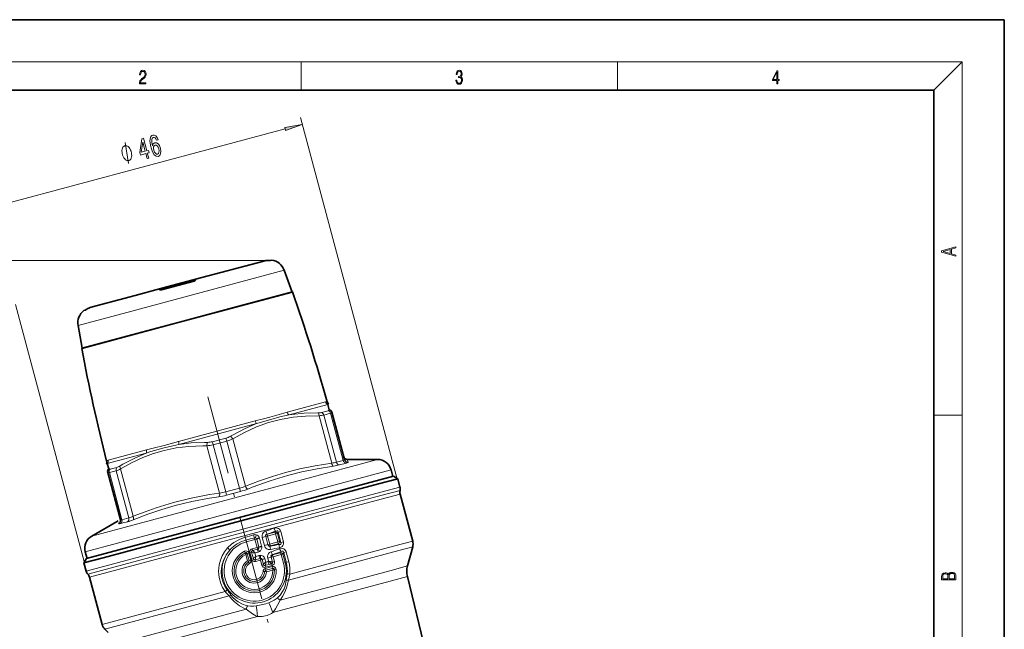
# Model space of a CAD drawing. Extents: x 0 to 210, y 0 to 297.
# Drawn here: x 70 to 210, y 210 to 297 of the extents above; entities that cross this region are included whole.
import ezdxf

# ---------------------------------------------------------------- set-up
doc = ezdxf.new("R2010")
doc.units = 0
doc.linetypes.add('DASHDOT', pattern=[18.5, 12, -3, 0.5, -3])

msp = doc.modelspace()

# ---------------------------------------------------------------- linework, layer by layer
at = {"color": 7, "lineweight": 35}
for p, q in [((210, 297), (0, 297)), ((210, 0), (210, 297)), ((200, 287), (20, 287)), ((200, 10), (200, 287)), ((95, 260.12), (104.7, 262.72)), ((105.86, 262.84), (105.66, 262.79)), ((107.6, 261.42), (108.73, 258.31)), ((94.8, 259.88), (90.16, 258.64)), ((90.21, 258.84), (94.65, 260.03)), ((95, 260.12), (94.65, 260.03)), ((95.02, 260.03), (95, 260.12)), ((80.17, 256.15), (86.43, 257.83)), ((86.43, 257.83), (89.87, 258.75)), ((86.65, 252.4), (108.73, 258.31)), ((90.21, 258.84), (89.87, 258.75)), ((89.9, 258.66), (89.87, 258.75)), ((108.78, 258.33), (100.98, 256.24)), ((100.98, 256.24), (78.83, 250.3)), ((79.31, 255.73), (79.1, 255.67)), ((78.31, 253.57), (78.88, 250.32)), ((78.88, 250.32), (86.65, 252.4)), ((113.83, 242.36), (114.02, 241.59)), ((116.19, 234.51), (114.39, 241.24)), ((82.67, 233.19), (82.44, 233.95)), ((116.57, 234.53), (120.87, 234.53)), ((84.32, 225.97), (82.52, 232.7)), ((123.04, 232.13), (122.8, 233.05)), ((81.86, 220.57), (121.02, 231.07)), ((123.14, 232.15), (82.15, 221.17)), ((121.02, 231.07), (123.75, 231.8)), ((123.14, 232.15), (123.75, 231.8)), ((123.75, 231.8), (124.07, 230.61)), ((124.08, 229.61), (125.88, 222.91)), ((83.98, 225.8), (80.26, 223.65)), ((79.58, 220.48), (79.33, 221.4)), ((125.14, 219.4), (125.88, 222.14)), ((79.13, 219.84), (81.86, 220.57)), ((79.48, 220.45), (79.13, 219.84)), ((79.13, 219.84), (79.45, 218.66)), ((82.15, 221.17), (79.48, 220.45)), ((79.94, 217.79), (81.73, 211.08)), ((127.86, 206.58), (125.12, 217.92)), ((82.58, 209.96), (82.12, 210.41))]:
    msp.add_line(p, q, dxfattribs=at)
at = {"color": 7, "lineweight": 13}
for p, q in [((16, 291), (204, 291)), ((110, 291), (110, 287)), ((155, 287), (155, 291)), ((200, 287), (204, 291)), ((204, 6), (204, 291)), ((123.67, 231.74), (109.91, 283.1)), ((68.14, 270.87), (107.76, 281.49)), ((105.29, 262.8), (50.43, 262.8)), ((85.93, 255.61), (107.6, 261.42)), ((94.7, 259.85), (94.65, 260.03)), ((90.21, 258.84), (90.27, 258.66)), ((79.23, 219.83), (69.39, 256.56)), ((78.31, 253.57), (85.93, 255.61)), ((113.48, 242.7), (108.04, 241.25)), ((113.83, 242.36), (108.3, 240.87)), ((112.92, 241.2), (113.88, 241.46)), ((113.23, 240.84), (114.21, 241.1)), ((115.03, 234.13), (113.23, 240.84)), ((116, 234.39), (114.21, 241.1)), ((200, 240.83), (204, 240.83)), ((103.47, 240.02), (92.58, 237.1)), ((103.66, 239.63), (92.61, 236.67)), ((114.36, 234.02), (112.56, 240.75)), ((97.4, 237.05), (99.32, 237.56)), ((97.5, 236.62), (99.45, 237.15)), ((99.3, 229.92), (97.5, 236.62)), ((101.25, 230.44), (99.45, 237.15)), ((102.09, 230.73), (100.29, 237.46)), ((87.97, 235.43), (82.44, 233.95)), ((88.01, 235.88), (82.57, 234.42)), ((98.42, 229.75), (96.62, 236.48)), ((120.87, 234.53), (110.3, 231.7)), ((116, 234.39), (115.03, 234.13)), ((116.45, 234.01), (115.45, 233.75)), ((116.69, 234.14), (116.57, 234.53)), ((82.75, 232.67), (83.72, 232.93)), ((84.54, 225.97), (82.75, 232.67)), ((82.85, 233.15), (83.81, 233.4)), ((85.52, 226.23), (83.72, 232.93)), ((86.15, 226.46), (84.35, 233.19)), ((122.8, 233.05), (111.48, 230.02)), ((110.3, 231.7), (80.26, 223.65)), ((111.48, 230.02), (79.33, 221.4)), ((79.45, 218.66), (121.34, 229.88)), ((101.25, 230.44), (99.3, 229.92)), ((101.39, 229.98), (99.41, 229.45)), ((121.34, 229.88), (124.07, 230.61)), ((121.36, 229.39), (124.08, 230.11)), ((124.08, 229.61), (121.38, 228.89)), ((79.69, 218.22), (121.36, 229.39)), ((79.94, 217.79), (121.38, 228.89)), ((85.34, 225.68), (84.35, 225.41)), ((85.52, 226.23), (84.54, 225.97)), ((105.18, 223.92), (106.31, 224.22)), ((106.31, 224.22), (106.37, 224.33)), ((106.38, 223.95), (106.31, 224.22)), ((106.38, 223.95), (106.66, 224.02)), ((106.66, 224.02), (106.76, 224.21)), ((106.96, 222.89), (106.66, 224.02)), ((107.11, 224.3), (106.76, 224.21)), ((106.76, 224.21), (107.15, 222.74)), ((107.11, 224.3), (107.5, 222.84)), ((102.18, 223.08), (102.07, 223.48)), ((102.24, 222.84), (102.18, 223.08)), ((103.45, 223.16), (102.24, 222.84)), ((103.45, 223.16), (103.38, 223.41)), ((103.45, 223.16), (103.7, 223.23)), ((103.45, 223.16), (103.75, 222.03)), ((103.7, 223.23), (103.69, 223.27)), ((103.7, 223.23), (104.09, 223.34)), ((104.01, 222.1), (103.7, 223.23)), ((104.4, 222.2), (104.09, 223.34)), ((104.49, 223.45), (104.98, 223.58)), ((104.8, 222.31), (104.49, 223.45)), ((105.29, 222.44), (104.98, 223.58)), ((104.99, 223.58), (104.98, 223.58)), ((105.25, 223.65), (104.99, 223.58)), ((105.29, 222.44), (104.99, 223.58)), ((105.18, 223.92), (105.16, 223.93)), ((105.25, 223.65), (105.18, 223.92)), ((105.25, 223.65), (106.38, 223.95)), ((105.55, 222.51), (105.25, 223.65)), ((106.69, 222.82), (105.55, 222.51)), ((106.69, 222.82), (106.38, 223.95)), ((106.69, 222.82), (106.96, 222.89)), ((106.69, 222.82), (106.76, 222.55)), ((106.96, 222.89), (107.15, 222.74)), ((107.5, 222.84), (107.15, 222.74)), ((125.88, 222.91), (123.17, 222.19)), ((101.96, 221.48), (102.07, 221.27)), ((102.07, 221.27), (102.11, 221.18)), ((102.74, 221.29), (102.98, 221.35)), ((102.74, 221.29), (102.99, 220.36)), ((103.23, 220.43), (102.98, 221.35)), ((102.99, 221.5), (103, 221.52)), ((103.06, 221.84), (103.75, 222.03)), ((103.06, 221.84), (103.12, 221.6)), ((103.12, 221.6), (103.82, 221.78)), ((103.42, 221.25), (103.9, 221.36)), ((103.56, 220.74), (103.42, 221.25)), ((103.75, 222.03), (104.01, 222.1)), ((103.75, 222.03), (103.82, 221.78)), ((104.01, 222.1), (104.4, 222.2)), ((104.01, 222.07), (104.41, 222.12)), ((104.01, 222.07), (104.01, 222.1)), ((104.8, 222.31), (105.29, 222.44)), ((105.55, 222.51), (105.29, 222.44)), ((105.29, 222.44), (105.29, 222.44)), ((105.55, 222.51), (105.62, 222.25)), ((105.62, 222.25), (105.59, 222.2)), ((106.76, 222.55), (105.62, 222.25)), ((105.97, 220.97), (107.1, 221.28)), ((106.76, 222.55), (106.9, 222.44)), ((107.1, 221.28), (107.17, 221.44)), ((107.17, 221.01), (107.1, 221.28)), ((107.44, 221.09), (107.54, 221.31)), ((107.54, 221.31), (107.88, 221.4)), ((107.91, 219.92), (107.54, 221.31)), ((108.26, 220.01), (107.88, 221.4)), ((108.21, 217.4), (123.2, 221.42)), ((108.39, 218.23), (123.17, 222.19)), ((125.88, 222.14), (123.2, 221.42)), ((102.14, 221.03), (102.11, 221.18)), ((102.14, 221.03), (102.27, 221.11)), ((102.38, 220.14), (102.14, 221.03)), ((102.36, 221.13), (102.27, 221.11)), ((102.6, 221.2), (102.36, 221.13)), ((102.62, 220.17), (102.36, 221.13)), ((102.53, 219.95), (102.67, 219.74)), ((102.6, 221.2), (102.86, 220.24)), ((102.86, 220.24), (102.62, 220.17)), ((102.99, 220.36), (103.23, 220.43)), ((103.32, 220.29), (103.31, 220.3)), ((104.17, 220.47), (103.48, 220.28)), ((103.54, 220.04), (103.48, 220.28)), ((103.54, 220.04), (104.23, 220.23)), ((104.03, 220.88), (103.56, 220.74)), ((104.23, 220.23), (104.17, 220.47)), ((104.23, 220.23), (104.49, 220.3)), ((104.23, 220.23), (104.42, 219.53)), ((104.48, 220.32), (104.85, 220.48)), ((104.49, 220.3), (104.48, 220.32)), ((104.49, 220.3), (104.88, 220.4)), ((104.68, 219.6), (104.49, 220.3)), ((105, 219.96), (104.88, 220.4)), ((105.3, 220.05), (105, 219.96)), ((105.77, 220.64), (105.28, 220.51)), ((105.28, 220.51), (105.4, 220.08)), ((105.4, 220.08), (105.3, 220.05)), ((106.04, 220.71), (105.77, 220.64)), ((105.77, 220.64), (105.95, 219.95)), ((105.77, 220.64), (105.96, 219.95)), ((105.77, 220.64), (105.77, 220.64)), ((105.97, 220.97), (105.91, 221)), ((105.95, 219.95), (105.93, 219.96)), ((105.96, 219.95), (105.95, 219.95)), ((106.22, 220.02), (105.96, 219.95)), ((106.04, 220.71), (105.97, 220.97)), ((106.04, 220.71), (107.17, 221.01)), ((106.04, 220.71), (106.22, 220.02)), ((107.17, 221.01), (107.44, 221.09)), ((107.49, 219.81), (107.17, 221.01)), ((107.77, 219.88), (107.44, 221.09)), ((107.49, 219.81), (107.77, 219.88)), ((107.77, 219.88), (107.91, 219.92)), ((107.91, 219.92), (108.26, 220.01)), ((104.42, 219.53), (104.68, 219.6)), ((104.6, 218.63), (104.84, 218.61)), ((104.69, 219.57), (104.68, 219.6)), ((105.04, 219.51), (104.91, 219.47)), ((104.97, 219.21), (104.91, 219.47)), ((104.93, 219.04), (105.89, 219.3)), ((104.93, 219.04), (105, 218.8)), ((104.97, 219.21), (105.9, 219.46)), ((105.95, 219.06), (105, 218.8)), ((105.46, 219.63), (105.04, 219.51)), ((105.98, 218.81), (105.08, 218.57)), ((105.81, 219.74), (105.46, 219.63)), ((105.46, 219.63), (105.83, 219.72)), ((105.83, 219.73), (105.81, 219.74)), ((105.83, 219.72), (105.83, 219.73)), ((105.9, 219.46), (105.83, 219.72)), ((105.89, 219.3), (105.95, 219.06)), ((105.95, 219.06), (105.98, 218.97)), ((105.98, 218.81), (105.98, 218.97)), ((105.98, 218.81), (106.12, 218.86)), ((106.22, 218.87), (106.12, 218.86)), ((106.46, 218.89), (106.22, 218.87)), ((107.03, 214.55), (122.63, 218.73)), ((122.63, 218.73), (125.14, 219.4)), ((106, 212.8), (122.66, 217.26)), ((107.91, 217.32), (108.03, 218.3)), ((108.21, 217.4), (108.39, 218.23)), ((122.66, 217.26), (125.12, 217.92)), ((81.73, 211.08), (99.22, 215.77)), ((99.22, 215.77), (99.29, 215.69)), ((99.5, 216.01), (99.58, 215.91)), ((82.12, 210.41), (99.78, 215.15)), ((84.56, 208.52), (102.18, 213.24)), ((85.36, 207.26), (103.8, 212.21))]:
    msp.add_line(p, q, dxfattribs=at)
at = {"color": 7, "linetype": 'DASHDOT', "lineweight": 13}
msp.add_line((118.78, 161.12), (96.73, 243.41), dxfattribs=at)
at = {"color": 7, "lineweight": 13}
for points in [[(87.02, 287.87), (87.96, 287.87), (87.96, 288.03), (87.15, 288.03), (87.18, 288.17), (87.24, 288.29), (87.34, 288.41), (87.47, 288.52), (87.68, 288.68), (87.85, 288.86), (87.94, 289.04), (87.97, 289.26), (87.94, 289.49), (87.85, 289.67), (87.71, 289.78), (87.53, 289.82), (87.33, 289.77), (87.18, 289.65), (87.09, 289.45), (87.05, 289.17), (87.19, 289.17), (87.21, 289.38), (87.28, 289.53), (87.38, 289.62), (87.52, 289.66), (87.65, 289.63), (87.75, 289.55), (87.81, 289.42), (87.83, 289.25), (87.81, 289.09), (87.74, 288.95), (87.59, 288.8), (87.38, 288.63), (87.22, 288.48), (87.1, 288.31), (87.04, 288.14), (87.02, 287.93)], [(132.02, 288.43), (132.02, 288.43), (132.05, 288.17), (132.15, 287.98), (132.29, 287.86), (132.49, 287.82), (132.69, 287.86), (132.84, 287.98), (132.93, 288.16), (132.96, 288.4), (132.95, 288.57), (132.9, 288.71), (132.82, 288.82), (132.72, 288.89), (132.87, 289.06), (132.92, 289.32), (132.89, 289.52), (132.81, 289.68), (132.68, 289.78), (132.51, 289.82), (132.33, 289.78), (132.19, 289.67), (132.1, 289.48), (132.07, 289.24), (132.2, 289.24), (132.22, 289.42), (132.28, 289.56), (132.37, 289.64), (132.5, 289.67), (132.62, 289.64), (132.71, 289.57), (132.77, 289.46), (132.79, 289.32), (132.76, 289.15), (132.7, 289.04), (132.59, 288.97), (132.44, 288.94), (132.39, 288.95), (132.39, 288.8), (132.46, 288.81), (132.62, 288.78), (132.73, 288.71), (132.8, 288.58), (132.82, 288.41), (132.8, 288.22), (132.73, 288.08), (132.63, 287.99), (132.49, 287.97), (132.35, 288), (132.25, 288.09), (132.18, 288.23), (132.16, 288.43)], [(177.65, 287.87), (177.79, 287.87), (177.79, 288.36), (177.98, 288.36), (177.98, 288.5), (177.79, 288.5), (177.79, 289.76), (177.64, 289.76), (177.03, 288.5), (177.03, 288.36), (177.65, 288.36)], [(177.65, 288.5), (177.15, 288.5), (177.65, 289.53)], [(107.81, 281.28), (110.16, 282.13), (107.7, 281.7)], [(88.12, 277.26), (88.35, 277.32), (88.15, 278.04), (88.4, 278.11), (88.31, 278.44), (88.06, 278.37), (87.59, 280.16), (87.36, 280.1), (87.07, 278.14), (87.16, 277.77), (87.93, 277.98)], [(89.67, 279.94), (89.53, 280.27), (89.35, 280.49), (89.14, 280.6), (88.91, 280.6), (88.77, 280.53), (88.66, 280.42), (88.58, 280.26), (88.54, 280.05), (88.52, 279.8), (88.54, 279.5), (88.6, 279.16), (88.68, 278.79), (88.88, 278.21), (89.12, 277.81), (89.39, 277.61), (89.68, 277.59), (89.91, 277.73), (90.04, 277.98), (90.08, 278.32), (90.01, 278.72), (89.86, 279.11), (89.67, 279.38), (89.44, 279.52), (89.2, 279.53), (88.98, 279.39), (88.87, 279.1), (88.79, 279.57), (88.78, 279.92), (88.85, 280.15), (89, 280.26), (89.13, 280.26), (89.25, 280.2), (89.35, 280.07), (89.44, 279.88)], [(85.87, 278.21), (85.85, 278.31), (85.77, 278.49), (85.7, 278.63), (85.65, 278.72), (85.55, 278.85), (85.42, 278.97), (85.31, 279.04), (85.24, 279.08), (85.14, 279.1), (85.01, 279.12), (84.95, 279.1), (84.89, 279.09), (84.79, 279.01), (84.72, 278.94), (84.67, 278.87), (84.61, 278.75), (84.56, 278.59), (84.54, 278.42), (84.54, 278.32), (84.55, 278.17), (84.57, 277.97), (84.6, 277.87), (84.63, 277.77), (84.71, 277.59), (84.77, 277.45), (84.83, 277.36), (84.93, 277.23), (85.05, 277.11), (85.16, 277.04), (85.24, 277.01), (85.33, 276.98), (85.46, 276.96), (85.52, 276.98), (85.58, 276.99), (85.68, 277.07), (85.76, 277.14), (85.8, 277.21), (85.86, 277.33), (85.91, 277.5), (85.93, 277.66), (85.93, 277.76), (85.92, 277.91), (85.9, 278.12)], [(87.28, 278.16), (87.49, 279.61), (87.84, 278.31)], [(89.77, 278.65), (89.81, 278.38), (89.8, 278.16), (89.72, 278), (89.59, 277.92), (89.43, 277.92), (89.29, 278.02), (89.16, 278.2), (89.07, 278.46), (89.02, 278.72), (89.04, 278.94), (89.12, 279.1), (89.26, 279.18), (89.41, 279.17), (89.55, 279.08), (89.67, 278.9)], [(203.09, 263.42), (203.09, 263.57), (202.48, 263.74), (202.48, 264.41), (203.09, 264.58), (203.09, 264.73), (201.09, 264.16), (201.09, 263.99)], [(202.32, 263.78), (201.29, 264.07), (202.32, 264.37)], [(203.09, 217.41), (203.09, 217.82), (203.09, 218.09), (203.05, 218.26), (202.97, 218.35), (202.86, 218.43), (202.72, 218.47), (202.55, 218.49), (202.37, 218.47), (202.21, 218.41), (202.1, 218.32), (202.04, 218.2), (201.97, 218.29), (201.87, 218.36), (201.75, 218.41), (201.6, 218.42), (201.35, 218.37), (201.17, 218.24), (201.11, 218.09), (201.09, 217.9), (201.09, 217.41)], [(201.26, 217.88), (201.27, 218.06), (201.33, 218.18), (201.44, 218.26), (201.62, 218.28), (201.8, 218.25), (201.91, 218.18), (201.96, 218.05), (201.97, 217.87), (201.97, 217.55), (201.26, 217.55)], [(202.93, 217.55), (202.14, 217.55), (202.14, 217.96), (202.17, 218.13), (202.24, 218.25), (202.37, 218.32), (202.54, 218.35), (202.73, 218.32), (202.85, 218.25), (202.91, 218.13), (202.93, 217.95)]]:
    msp.add_lwpolyline(points, close=True, dxfattribs=at)
for points in [[(85.45, 276.55), (85.02, 279.54)], [(105.56, 240.53), (106.57, 240.81), (107.56, 241.11), (108.04, 241.25)], [(105.7, 240.22), (107.01, 240.57), (108.3, 240.87)], [(112.4, 241.15), (110.46, 241.1), (108.68, 240.93), (108.3, 240.87)], [(114.02, 241.59), (114.01, 241.54), (113.99, 241.51), (113.91, 241.47), (113.88, 241.46)], [(114.39, 241.24), (114.39, 241.21), (114.38, 241.19), (114.35, 241.16), (114.21, 241.1)], [(103.66, 239.63), (102.04, 238.93), (100.35, 238.04), (99.96, 237.82)], [(112.56, 240.75), (110.64, 240.7), (108.88, 240.53), (107.1, 240.22), (105.39, 239.77), (103.69, 239.16), (101.95, 238.37), (100.29, 237.46)], [(105.56, 240.53), (104.65, 240.31), (103.47, 240.02)], [(105.7, 240.22), (103.87, 239.7), (103.66, 239.63)], [(90.52, 236.5), (91.42, 236.77), (92.58, 237.1)], [(90.54, 236.16), (91.76, 236.47), (92.61, 236.67)], [(92.61, 236.67), (94.37, 236.87), (96.28, 236.95), (96.73, 236.95)], [(87.97, 235.43), (86.35, 234.72), (84.67, 233.84), (84.28, 233.62)], [(90.56, 235.81), (89.05, 235.37), (87.53, 234.8), (85.98, 234.08), (84.35, 233.19)], [(87.97, 235.43), (88.65, 235.64), (90.54, 236.16)], [(88.01, 235.88), (88.99, 236.12), (90.52, 236.5)], [(90.56, 235.81), (92.27, 236.16), (94.07, 236.39), (96.04, 236.48), (96.62, 236.48)], [(107.79, 232.68), (109.85, 233.2), (112.01, 233.64), (114.36, 234.02)], [(116, 234.39), (116.13, 234.44), (116.17, 234.46), (116.19, 234.49), (116.19, 234.51)], [(116.45, 234.01), (116.66, 234.09), (116.68, 234.12), (116.69, 234.13), (116.69, 234.14)], [(82.75, 232.67), (82.61, 232.65), (82.57, 232.65), (82.53, 232.67), (82.52, 232.7)], [(82.85, 233.15), (82.75, 233.13), (82.71, 233.14), (82.67, 233.17), (82.67, 233.19)], [(107.79, 232.68), (105.96, 232.13), (104.08, 231.49), (102.09, 230.73)], [(108.09, 232.26), (110.14, 232.78), (112.29, 233.22), (114.63, 233.59)], [(108.09, 232.26), (105.63, 231.51), (103.05, 230.57), (102.44, 230.33)], [(86.15, 226.46), (87.82, 227.11), (89.4, 227.66), (91.87, 228.41), (94.36, 229.03), (97.01, 229.53), (98.42, 229.75)], [(86.14, 225.96), (88.23, 226.76), (90.21, 227.42), (92.13, 227.98), (94.47, 228.55), (96.97, 229.02), (98.32, 229.22)], [(84.08, 225.41), (84.08, 225.39), (84.09, 225.39), (84.11, 225.38), (84.15, 225.38), (84.35, 225.41)], [(84.32, 225.97), (84.33, 225.95), (84.35, 225.94), (84.39, 225.94), (84.54, 225.97)], [(104.97, 224.36), (104.77, 224.26), (104.61, 224.1), (104.52, 223.95), (104.48, 223.79), (104.49, 223.45)], [(107.11, 224.3), (107.04, 224.47), (106.93, 224.61), (106.78, 224.72), (106.61, 224.79), (106.38, 224.8), (106.16, 224.76)], [(106.76, 224.21), (106.71, 224.33), (106.66, 224.37), (106.59, 224.39), (106.42, 224.35), (106.37, 224.33)], [(102.07, 223.48), (101.24, 223.18), (100.46, 222.75), (100.11, 222.49), (99.57, 221.98)], [(105.16, 223.93), (105.05, 223.88), (104.97, 223.8), (104.95, 223.69), (104.98, 223.58)], [(106.9, 222.44), (107.07, 222.47), (107.14, 222.51), (107.18, 222.6), (107.15, 222.74)], [(106.93, 221.98), (107.14, 222.05), (107.33, 222.18), (107.44, 222.32), (107.51, 222.49), (107.53, 222.66), (107.5, 222.84)], [(99.57, 221.98), (99.14, 221.43), (98.79, 220.84), (98.53, 220.2), (98.36, 219.54), (98.3, 219.1), (98.28, 218.66), (98.3, 218.21), (98.36, 217.77), (98.59, 216.93), (98.86, 216.33), (99.22, 215.77)], [(99.87, 221.66), (99.35, 220.99), (98.97, 220.24), (98.73, 219.44), (98.64, 218.63), (98.71, 217.83), (98.92, 217.06), (99.17, 216.52), (99.5, 216.01)], [(101.96, 221.48), (102.13, 221.54), (102.3, 221.52), (102.42, 221.46), (102.53, 221.35), (102.6, 221.2)], [(103.12, 221.6), (103.28, 221.46), (103.42, 221.25)], [(103.89, 221.81), (104, 221.88), (104.02, 221.94), (104.01, 222.07)], [(104.8, 222.31), (104.88, 222.1), (105.02, 221.93), (105.16, 221.82), (105.31, 221.76), (105.48, 221.73), (105.65, 221.74)], [(105.73, 221.42), (105.54, 221.32), (105.38, 221.16), (105.28, 220.95), (105.25, 220.73), (105.28, 220.51)], [(105.29, 222.44), (105.31, 222.34), (105.35, 222.26), (105.42, 222.2), (105.5, 222.18), (105.59, 222.2)], [(107.88, 221.4), (107.82, 221.56), (107.72, 221.7), (107.58, 221.82), (107.41, 221.89), (107.18, 221.91), (106.96, 221.86)], [(107.54, 221.31), (107.5, 221.43), (107.45, 221.48), (107.35, 221.51), (107.27, 221.49), (107.17, 221.44)], [(102.38, 220.14), (102.58, 220.09), (102.62, 220.17)], [(102.38, 220.14), (102.56, 220.03), (102.53, 219.95)], [(103.48, 220.28), (103.54, 220.48), (103.56, 220.74)], [(104.48, 220.32), (104.42, 220.44), (104.37, 220.48), (104.25, 220.48)], [(105.4, 220.08), (105.7, 219.81), (105.81, 219.74)], [(105.91, 221), (105.79, 220.94), (105.73, 220.83), (105.75, 220.69), (105.77, 220.64)], [(105.08, 218.57), (104.9, 218.67), (104.84, 218.61)], [(105.08, 218.57), (104.94, 218.73), (105, 218.8)], [(105.89, 219.3), (106.07, 219.31), (106.22, 219.27), (106.38, 219.13), (106.46, 218.89), (106.46, 218.89)], [(106.62, 214.83), (107.02, 215.23), (107.39, 215.76), (107.6, 216.15), (107.77, 216.6), (107.91, 217.32)], [(107.03, 214.55), (107.39, 215.07), (107.72, 215.69), (107.96, 216.29), (108.15, 216.99), (108.21, 217.4)], [(99.78, 215.15), (100.16, 214.7), (100.54, 214.32), (101.26, 213.74), (101.96, 213.34), (102.18, 213.24)], [(100.09, 215.22), (100.32, 214.93), (100.68, 214.58), (101.05, 214.3), (101.66, 213.97), (102.21, 213.78), (102.42, 213.74)], [(105.44, 214.18), (105.82, 214.33), (106.18, 214.52), (106.62, 214.83)], [(106, 212.8), (106.35, 213.3), (106.66, 213.83), (107.03, 214.55)], [(102.18, 213.24), (103.12, 212.58), (103.57, 212.32), (103.8, 212.21)], [(102.42, 213.74), (102.84, 213.69), (103.26, 213.69), (103.63, 213.73)], [(103.8, 212.21), (104.5, 212.23), (105.17, 212.38), (105.8, 212.67), (106, 212.8)]]:
    msp.add_lwpolyline(points, dxfattribs=at)
at = {"color": 7, "lineweight": 35}
for points in [[(105.66, 262.79), (105.64, 262.79), (105.35, 262.8)], [(94.8, 259.88), (94.95, 259.94), (95, 259.98), (95.02, 260), (95.02, 260.02), (95.02, 260.03)], [(90.16, 258.64), (90.01, 258.62), (89.94, 258.63), (89.91, 258.64), (89.9, 258.65), (89.9, 258.66)], [(79.31, 255.73), (79.32, 255.73), (79.57, 255.89)]]:
    msp.add_lwpolyline(points, dxfattribs=at)
for centre, radius, start, end in [((105.29, 260.51), 2.29, 88.4653, 105.0064), ((105.53, 260.67), 2.2, 20, 81.4121), ((-126.97, 175.13), 250, 15.6854, 19.4392), ((80.48, 253.95), 2.2, 128.5879, 190), ((80.76, 253.93), 2.29, 104.9936, 121.5347), ((324.6, 296.12), 250, 190.5608, 194.3146), ((114.2, 242.85), 0.5, 195.6854, 237.9394), ((114.05, 242.14), 0.311, 112.473, 135.9218), ((113.92, 241.11), 0.485, 15.4067, 79.1317), ((81.88, 234.19), 0.5, 332.0606, 14.3146), ((82.36, 233.65), 0.311, 74.069, 97.5406), ((116.57, 235.03), 0.5, 195, 269.9997), ((120.87, 232.53), 2, 15, 90), ((82.99, 232.82), 0.485, 130.8686, 194.5933), ((125.05, 229.87), 1, 166.045, 195), ((123.11, 230.35), 1, 346.045, 15), ((83.84, 225.84), 0.498, 298.5258, 14.8731), ((81.26, 221.92), 2, 120, 195), ((124.43, 222.52), 1.5, 345, 15), ((80.41, 218.91), 1, 195, 223.955), ((128.04, 218.62), 3, 165, 193.5705), ((78.97, 217.53), 1, 15, 43.955), ((83.18, 211.47), 1.5, 195, 225)]:
    msp.add_arc(centre, radius, start, end, dxfattribs=at)
at = {"color": 7, "lineweight": 13}
for centre, radius, start, end in [((113.62, 242.21), 0.512, 79.2471, 106.0798), ((112.47, 243.21), 2.06, 268.0348, 282.5022), ((96.33, 240.9), 4.43, 273.7577, 285.342), ((96.72, 239.55), 2.59, 270.2717, 285.3917), ((102.78, 238.09), 5.47, 191.0263, 195.5622), ((98.67, 240.07), 2.59, 284.6028, 299.7152), ((98.33, 241.43), 4.43, 284.6581, 296.2423), ((82.7, 233.92), 0.512, 103.9206, 130.758), ((82.09, 234.3), 0.501, 315.5875, 14.4858), ((113.91, 238.74), 4.74, 275.4597, 283.6554), ((116.67, 234.64), 0.498, 195.1269, 271.474), ((113.7, 240.84), 7.31, 277.3019, 283.8967), ((97.73, 235.68), 5.97, 276.7108, 285.2723), ((99.73, 236.22), 5.98, 284.7245, 293.2794), ((99.05, 238.86), 9.18, 284.7711, 291.6769), ((96.99, 238.31), 9.18, 278.3236, 285.2284), ((83.32, 232.7), 7.31, 286.1028, 292.6985), ((84.18, 230.77), 4.74, 286.3675, 294.5563), ((86.77, 280.9), 59.4, 287.8514, 289.0566), ((86.21, 282.97), 62.01, 287.7904, 288.97), ((103.35, 218.7), 4.29, 105, 15), ((103.37, 218.55), 4.68, 104.7568, 138.4296), ((92.68, 258.39), 36.15, 285.0473, 286.9846), ((76.11, 320.24), 100.6, 285.0174, 285.7287), ((103.44, 223.18), 0.666, 72.2253, 106.888), ((108.81, 225.45), 5.8, 196.3676, 200.5908), ((103.46, 223.16), 0.259, 72.8642, 106.8958), ((108.3, 222.33), 4.89, 162.3299, 167.2209), ((103.51, 223.23), 0.18, 13.3692, 84.17), ((103.44, 223.17), 0.675, 24.0098, 72.4336), ((111.97, 206.14), 19.03, 114.5937, 115.8059), ((103.42, 223.16), 0.694, 14.999, 24.4917), ((103.35, 218.7), 4.57, 139.6238, 15), ((103.35, 218.7), 3.12, 116.5247, 3.4753), ((103.35, 218.7), 2.87, 116.5247, 3.4753), ((102.2, 221.01), 0.286, 103.0718, 116.8562), ((102.43, 221.17), 0.316, 157.9765, 178.1063), ((102.18, 221.1), 0.2, 76.5086, 103.7994), ((102.21, 221.18), 0.108, 49.9437, 80.6142), ((102.11, 220.97), 0.338, 60.4085, 70.1453), ((102.16, 221.1), 0.199, 27.5933, 54.0813), ((103.18, 221.42), 0.211, 156.2161, 197.2201), ((103.17, 221.4), 0.206, 102.4907, 146.4551), ((103.76, 222.04), 0.26, 283.1245, 300.6468), ((109.54, 222.73), 5.8, 189.4092, 193.6324), ((108.37, 224.03), 5, 206.3441, 211.1917), ((103.75, 222.01), 0.664, 283.0889, 300.9819), ((103.76, 222.01), 0.662, 300.2687, 9.3707), ((103.72, 222.02), 0.694, 8.0466, 15.0002), ((115.24, 174.6), 48.57, 99.8886, 101.4599), ((114.83, 176.13), 46.53, 99.7774, 101.3826), ((90.88, 265.51), 46.53, 288.6174, 290.2226), ((90.47, 267.05), 48.57, 288.5401, 290.1113), ((103.35, 218.7), 2.63, 117.4385, 2.5615), ((103.35, 218.7), 1.74, 124.0335, 355.9665), ((103.35, 218.7), 1.49, 123.2152, 356.7848), ((102.05, 221.35), 0.324, 312.8491, 332.406), ((102.08, 221.06), 0.289, 14.6532, 28.2755), ((102.33, 220.16), 0.294, 314.4931, 3.7255), ((102.43, 220.12), 0.444, 302.3415, 15.8753), ((103.43, 220.47), 0.211, 192.6018, 233.7513), ((103.41, 220.48), 0.205, 243.526, 287.3611), ((104.22, 220.24), 0.664, 89.0181, 106.9106), ((109.6, 222.51), 5.8, 196.3677, 200.5908), ((104.24, 220.22), 0.26, 89.3532, 106.8756), ((109.24, 220.8), 5, 178.8083, 183.6559), ((104.23, 220.25), 0.662, 20.6439, 89.7187), ((104.21, 220.22), 0.694, 14.9996, 21.9533), ((103.72, 219.91), 1.28, 349.0944, 1.8571), ((107.4, 227.26), 7.45, 254.434, 258.6242), ((105.69, 219.94), 0.24, 300.4159, 3.0706), ((103.74, 218.8), 4.32, 353.2572, 14.9657), ((103.54, 218.75), 4.88, 353.8674, 14.9838), ((103.35, 218.7), 1.25, 123.2152, 356.7848), ((105.04, 218.61), 0.444, 104.1247, 177.6585), ((105.23, 220.2), 0.833, 229.0501, 243.3697), ((105.13, 218.54), 0.294, 116.2763, 165.5063), ((104.85, 219.7), 0.238, 273.0016, 284.697), ((104.26, 219.8), 0.721, 332.8273, 350.0451), ((106.03, 218.78), 0.289, 91.7212, 105.3473), ((106.29, 218.9), 0.323, 147.5751, 167.1583), ((106.03, 218.87), 0.199, 65.9145, 92.3983), ((106.07, 218.95), 0.108, 39.3859, 70.0562), ((105.94, 218.76), 0.338, 49.8547, 59.5915), ((105.96, 219.13), 0.316, 301.8935, 322.0174), ((106.01, 218.88), 0.2, 16.1974, 43.4915), ((105.93, 218.85), 0.286, 3.1442, 16.9257), ((74.07, 192.15), 34.49, 41.8039, 43.02), ((60.04, 185.67), 49.77, 36.427, 37.4089), ((102.4, 222.7), 9.05, 277.805, 289.6638)]:
    msp.add_arc(centre, radius, start, end, dxfattribs=at)
for centre, major_axis, ratio, start_param, end_param in [((113.96, 242.84), (-0.129, 0.483), 0.985741, 1.582964, 2.617994), ((108.35, 241.33), (-0.129, 0.483), 0.6386, 1.582964, 2.617994), ((112.32, 240.68), (-0.005, -0.5), 0.486123, 1.705053, 2.804026), ((111.66, 241.12), (1.85, -0.11), 0.200758, 5.229277, 5.737148), ((112.83, 240.73), (0.129, -0.483), 0.837102, 1.570796, 2.617994), ((113.78, 240.98), (-0.129, 0.483), 0.892308, 4.712389, 5.759587), ((103.64, 240.07), (-0.129, 0.483), 0.347146, 1.582964, 2.617994), ((92.42, 237.07), (0.129, -0.483), 0.347141, 0.5236, 1.558629), ((96.86, 236.54), (-0.005, -0.5), 0.486125, 3.747666, 4.846643), ((99.42, 237.14), (-0.129, 0.483), 0.055206, 4.712389, 5.759587), ((100.05, 237.39), (0.254, -0.431), 0.486125, 1.436542, 2.53552), ((87.7, 235.8), (-0.129, 0.483), 0.638596, 3.665191, 4.700222), ((114.6, 234.09), (0.07, -0.495), 0.497209, 4.773264, 6.104126), ((115.43, 234.24), (0.129, -0.483), 0.837102, 4.712389, 6.021386), ((116.43, 234.51), (0.129, -0.483), 0.892308, 4.712389, 6.021386), ((83.18, 232.79), (0.129, -0.483), 0.892308, 3.665191, 4.712389), ((84.12, 233.04), (-0.129, 0.483), 0.837102, 0.523599, 1.570796), ((84.94, 233.96), (1.55, 1.02), 0.200751, 3.687678, 4.195649), ((84.68, 234.34), (1.12, 0.92), 0.249421, 3.647309, 4.154552), ((84.59, 233.25), (0.254, -0.431), 0.486125, 3.479157, 4.578134), ((98.18, 229.69), (0.07, -0.495), 0.497203, 0.300807, 1.63167), ((99.27, 229.91), (0.129, -0.483), 0.055206, 0.261799, 1.570796), ((101.27, 230.45), (0.129, -0.483), 0.055206, 4.712389, 6.021386), ((102.33, 230.8), (0.187, -0.464), 0.497206, 4.651515, 5.982377), ((84.11, 225.85), (0.129, -0.483), 0.892308, 0.261799, 1.570796), ((85.11, 226.12), (0.129, -0.483), 0.837102, 0.261799, 1.570796), ((85.91, 226.4), (0.187, -0.464), 0.497205, 0.179061, 1.50992), ((105.04, 224.38), (0.153, -0.476), 0.132687, 4.705916, 5.930871), ((106.25, 224.78), (0.163, -0.473), 0.186989, 4.699404, 5.927577), ((106.38, 223.95), (0.26, -0.15), 0.889126, 0.844021, 2.297571), ((103.45, 223.16), (0.24, -0.181), 0.860689, 1.130512, 1.842512), ((105.25, 223.65), (0.117, 0.276), 0.860689, 0.7366, 2.162344), ((106.69, 222.82), (-0.181, -0.24), 0.860689, 0.979249, 2.404993), ((99.51, 221.96), (0.368, -0.338), 0.103754, 0.351042, 1.504926), ((103.3, 221.34), (0.519, -0.299), 0.834807, 2.445998, 3.837208), ((103.38, 221.46), (0.523, -0.04), 0.401236, 3.861134, 4.820574), ((103.75, 222.03), (-0.15, -0.26), 0.834817, 1.163579, 2.152094), ((105.55, 222.51), (-0.26, 0.15), 0.834817, 0.875183, 2.26641), ((105.71, 221.76), (0.099, -0.49), 0.131383, 3.582006, 4.720524), ((105.8, 221.44), (0.159, -0.474), 0.131383, 4.704254, 5.842772), ((107.02, 222.01), (0.086, -0.493), 0.18778, 3.586387, 4.729195), ((107.05, 221.88), (0.172, -0.469), 0.18778, 4.695583, 5.838391), ((107.17, 221.01), (0.276, -0.117), 0.860689, 0.7366, 2.162344), ((103.49, 220.6), (-0.299, -0.519), 0.834807, 5.587591, 6.978801), ((103.63, 220.53), (0.433, 0.296), 0.401236, 1.462612, 2.422051), ((104.23, 220.23), (0.26, -0.15), 0.834817, 0.989498, 1.978014), ((105.1, 219.72), (0.427, 0.307), 0.488261, 1.471451, 2.480834), ((105.35, 220.06), (0.151, -0.477), 0.097685, 4.707913, 5.844611), ((106.04, 220.71), (0.15, 0.26), 0.834817, 0.875183, 2.26641), ((105.66, 219.97), (0.302, -0.174), 0.573907, 5.587572, 6.978799), ((105.78, 219.9), (0.1, 0.173), 0.834817, 4.016776, 5.408002), ((105.66, 219.97), (0.519, -0.299), 0.834807, 5.587591, 6.978801), ((104.93, 219.77), (-0.299, -0.519), 0.834807, 5.587591, 6.978801), ((104.93, 219.77), (-0.174, -0.302), 0.573909, 5.700566, 6.789981), ((108.36, 217.18), (0.496, -0.06), 0.427362, 1.91907, 2.753626), ((108.49, 218.26), (0.497, -0.057), 0.077766, 3.491764, 4.51775), ((99.12, 215.74), (0.402, 0.298), 0.077766, 4.907028, 5.933014), ((99.77, 214.88), (0.4, 0.3), 0.427362, 0.387967, 1.222523), ((107.28, 214.05), (0.754, -0.782), 0.175488, 2.078954, 2.786782), ((102.21, 212.64), (-0.3, -1.15), 0.177696, 3.496549, 4.204309), ((103.72, 212.14), (0.13, -1.7), 0.053999, 1.606364, 2.791994), ((106.09, 212.78), (0.67, -1.5), 0.045268, 3.491032, 4.680031)]:
    msp.add_ellipse(centre, major_axis=major_axis, ratio=ratio, start_param=start_param, end_param=end_param, dxfattribs=at)
msp.add_solid([(107.81, 281.28), (110.16, 282.13), (107.81, 281.28), (107.7, 281.7)], dxfattribs=at)

doc.saveas('drawing.dxf')
